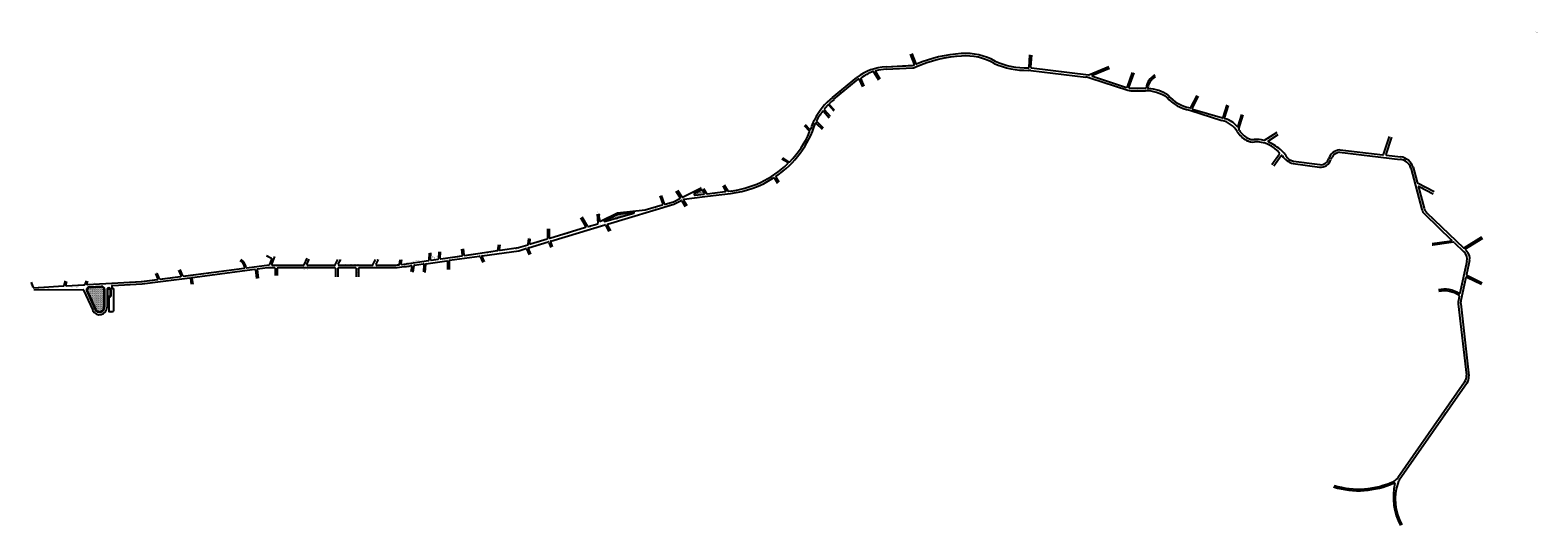
# Model space of a CAD drawing. Extents: x -17 to 7397, y -1167 to 1268.
import ezdxf

# ---------------------------------------------------------------- set-up
doc = ezdxf.new("R2010")
doc.units = 0
doc.header["$MEASUREMENT"] = 0
doc.layers.get('0').update_dxf_attribs({"linetype": 'CONTINUOUS'})
pattern_1 = [(0, (0.4, 0.2), (0, 10), [0, -10]), (0, (3.6, 0.4), (0, 10), [0, -10]), (0, (1.8, 2.6), (0, 10), [0, -10]), (0, (4, 4.2), (0, 10), [0, -10]), (0, (1.4, 4.8), (0, 10), [0, -10]), (0, (2.2, 7.2), (0, 10), [0, -10]), (0, (0.8, 9), (0, 10), [0, -10]), (0, (4, 8.8), (0, 10), [0, -10]), (0, (6.4, 9.2), (0, 10), [0, -10]), (0, (7.6, 6.8), (0, 10), [0, -10]), (0, (9.6, 6.6), (0, 10), [0, -10]), (0, (9.6, 3), (0, 10), [0, -10]), (0, (7.8, 1.8), (0, 10), [0, -10]), (0, (5, 2.4), (0, 10), [0, -10]), (0, (6.8, 4.2), (0, 10), [0, -10]), (0, (5, 6), (0, 10), [0, -10]), (0, (9.2, 0.4), (0, 10), [0, -10])]

msp = doc.modelspace()

# ---------------------------------------------------------------- hatches: boundary and pattern name
h = msp.add_hatch()
h.set_pattern_fill('STIPPLE', color=256, scale=10, style=0)
h.set_pattern_definition(pattern_1)
h.paths.add_polyline_path([(3297.9, 467.4), (3286.8, 485.6), (3250.2, 467.3, 0.840308), (3253, 457.8), (3295.6, 462.8, 0.546415)])
h = msp.add_hatch()
h.set_pattern_fill('STIPPLE', color=256, scale=10, style=0)
h.set_pattern_definition(pattern_1)
h.paths.add_polyline_path([(2951.4, 373.5), (2872.8, 364.2), (2806.5, 331.9, 0.922526), (2808, 328.1), (2952.2, 369.6, 0.922162)])
h = msp.add_hatch()
h.set_pattern_fill('STIPPLE', color=256, scale=10, style=0)
h.set_pattern_definition(pattern_1)
h.paths.add_polyline_path([(330.6, 7.3), (279.1, 4.3, 0.684831), (266.2, -16.8), (304.4, -101.8, 0.8085), (346.4, -92.8), (346.4, -7.7, 0.502967)])

# ---------------------------------------------------------------- linework, layer by layer
for p, q in [((4309.9, 1150.9), (4330, 1100.1)), ((4318.3, 1154.2), (4338.2, 1103.7)), ((4894.8, 1085.7), (4899.3, 1146.6)), ((4903.8, 1086.2), (4908.3, 1146)), ((4130.8, 1063.6), (4154, 1025.1)), ((4139.5, 1064.7), (4160.9, 1029.2)), ((4191.6, 1088.5), (4327.3, 1096)), ((4191.6, 1088.5), (4321.9, 1095.7)), ((4192.2, 1076.5), (4322.6, 1083.7)), ((4904.2, 1070.2), (5174.6, 1037.7)), ((4906.8, 1083), (5186.8, 1048.3)), ((5188.4, 1048.5), (5286.6, 1089.9)), ((5206.5, 1047.5), (5289.7, 1082.6)), ((5206.7, 1041.9), (5374.8, 987.6)), ((5378.6, 989.5), (5403.4, 1060.7)), ((5386.2, 986.8), (5411, 1058.1)), ((3928.1, 938), (4047.8, 1036.5)), ((3935.7, 928.7), (4055.4, 1027.2)), ((4060, 1026.1), (4075.2, 990.8)), ((4067.4, 1029.3), (4082.5, 994)), ((5193.3, 1033.6), (5380.2, 973.3)), ((5389, 982.8), (5467, 982.8)), ((5395.5, 970.8), (5467, 970.8)), ((3909.6, 900.2), (3934.3, 872.5)), ((3912.8, 904.1), (3937.1, 876.9)), ((5690.2, 888.1), (5720.7, 947.8)), ((5697.3, 884.4), (5727.8, 944.2)), ((5849.3, 838.9), (5869, 901.2)), ((5856, 836.8), (5875.7, 899.1)), ((3850.7, 820.1), (3882.5, 788)), ((3884.1, 870.1), (3912.3, 838.6)), ((3888.4, 877.3), (3916.8, 845.5)), ((5684.7, 874.7), (5842.2, 825.4)), ((5699.1, 880.2), (5845.6, 837)), ((5922.7, 796.7), (5941, 854.5)), ((5926.2, 784.5), (5947.6, 852.4)), ((3815.4, 771.8), (3790.7, 797.9)), ((3816.5, 780.8), (3795.8, 802.7)), ((3848.9, 810.5), (3876.8, 782.4)), ((6052.6, 727.3), (6114, 766.7)), ((6071.4, 725.1), (6120.5, 756.6)), ((6637.4, 658.1), (6667.6, 746)), ((6650, 657.9), (6678.9, 742.1)), ((6421, 669), (6720.3, 633.9)), ((6422.4, 680.9), (6634.2, 656.1)), ((3708, 617.6), (3679.7, 634.9)), ((3714.3, 621.9), (3683.4, 640.9)), ((6088.4, 609.3), (6125.9, 660.7)), ((6098, 602.3), (6134.5, 652.1)), ((6193.8, 613.2), (6322.6, 595.9)), ((6195.4, 625.1), (6324.2, 607.8)), ((6652.5, 654), (6721.7, 645.9)), ((6782.9, 595), (6802.9, 521)), ((3643.1, 541.3), (3657.8, 517.1)), ((3650.5, 546.5), (3664.8, 522.9)), ((6771.3, 591.8), (6826.6, 387.3)), ((6804.4, 519.1), (6887.4, 475.2)), ((3078.6, 454.2), (3093.4, 413.5)), ((3086.1, 456.9), (3101.3, 415.3)), ((3158.7, 478.2), (3178.7, 445.3)), ((3166.4, 482.9), (3187, 448.9)), ((3190.9, 447.8), (3282.1, 493.3)), ((3198.6, 438.2), (3250.3, 445.4)), ((3250.2, 467.3), (3286.8, 485.6)), ((3250.3, 445.4), (3300.3, 451.3)), ((3253, 457.8), (3295.6, 462.8)), ((3286.8, 485.6), (3297.9, 467.4)), ((3294.5, 490.2), (3309.1, 466.2)), ((3300.3, 451.3), (3313.2, 452.8)), ((3312, 464.8), (3400.9, 475.2)), ((3313.2, 452.8), (3426.8, 466.1)), ((3388.5, 503.8), (3403.1, 479.7)), ((3396.2, 508.5), (3414.4, 478.5)), ((6809.3, 497.2), (6837.3, 393.7)), ((6813.6, 500.6), (6881.8, 464.6)), ((2787.4, 330.3), (2870.9, 371.1)), ((2822.6, 315.6), (3148.5, 413.2)), ((2870.9, 371), (3007.1, 385.4)), ((2872.8, 364.2), (2951.4, 373.5)), ((3007.1, 385.4), (3091.4, 409.6)), ((3104.9, 413.5), (3145.8, 425.2)), ((3145.8, 425.2), (3177.5, 441)), ((3148.5, 413.2), (3184.2, 431)), ((3188.1, 429.8), (3204.6, 402.6)), ((3196.4, 433.4), (3212.3, 407.3)), ((3197.6, 437.7), (3198.6, 438.2)), ((2539, 247), (2714.3, 299.9)), ((2543.2, 232), (2808.9, 311.5)), ((2716, 304.3), (2691, 347)), ((2723.7, 305.1), (2697, 350.5)), ((2727.1, 303.8), (2773.8, 317.8)), ((2775.9, 320.9), (2772.7, 365)), ((2783.1, 332.8), (2780.7, 365.5)), ((2806.5, 331.9), (2872.8, 364.2)), ((2808, 328.1), (2952.2, 369.6)), ((2812.3, 310.1), (2829.4, 278.9)), ((2820.8, 311.3), (2836.4, 282.7)), ((6840.3, 364.2), (6972.8, 237.5)), ((6851, 370.6), (7030.7, 198.7)), ((2432.5, 216.8), (2434.9, 244.4)), ((2433.9, 199.2), (2529.8, 228)), ((2439.9, 221.4), (2441.9, 243.8)), ((2443.7, 218.3), (2525, 242.8)), ((2527, 292.4), (2527.2, 245.7)), ((2533.5, 226.1), (2542.8, 200.6)), ((2535, 292.5), (2535.2, 249.9)), ((2541.3, 228.1), (2550.3, 203.3)), ((6971.2, 232.3), (6876.7, 218.6)), ((6982.2, 226.9), (6877.7, 211.7)), ((6984.7, 226.1), (7033.4, 179.5)), ((7034.3, 198.4), (7121.7, 253.4)), ((7041.6, 193.5), (7125.9, 246.6)), ((1170, 147.1), (1145.6, 159.3)), ((1171.7, 117.8), (1185.8, 156)), ((1944.7, 139.2), (1947, 173.7)), ((1951.8, 141.5), (1953.9, 174.9)), ((1992.3, 146.1), (1994.5, 180.1)), ((1999.5, 148.4), (2001.5, 179.7)), ((2002.9, 145.2), (2106.8, 160.2)), ((2045.9, 138.2), (2192.4, 158.3)), ((2109.4, 163.6), (2105.4, 193.3)), ((2106.8, 160.2), (2106.8, 160.2)), ((2117.3, 164.8), (2113.3, 194.4)), ((2120.7, 162.2), (2280.7, 185.3)), ((2195.6, 156.5), (2208.5, 126.9)), ((2203.5, 155.9), (2214.9, 129.7)), ((2205.8, 160.1), (2385.4, 184.7)), ((2283.3, 187.9), (2287.1, 215.2)), ((2290.7, 190.7), (2294.1, 214.2)), ((2294.1, 187.3), (2383.9, 200.2)), ((2383.9, 200.2), (2430.3, 214.2)), ((2385.4, 184.7), (2420.4, 195.2)), ((2424, 193.5), (2436.4, 164.6)), ((2432, 195.2), (2443.7, 167.8)), ((7041.1, 188.7), (7046.6, 183.5)), ((619.6, 47.4), (607.6, 75.3)), ((726.5, 62.9), (714.8, 89.9)), ((734.4, 62.2), (721.3, 92.7)), ((737.5, 60.4), (1035.7, 99)), ((780.6, 53.9), (1087.7, 93.6)), ((1048.7, 100.7), (1159.3, 115)), ((1091.1, 91), (1096.8, 48.6)), ((1099, 92), (1104.8, 49.6)), ((1101.6, 95.4), (1151.1, 101.8)), ((1151.1, 101.8), (1184, 101.8)), ((1161.8, 116.9), (1171.5, 143.4)), ((1174.5, 113.8), (1184, 113.8)), ((1184, 113.8), (1202.4, 113.8)), ((1184, 101.8), (1185, 101.8)), ((1188, 98.8), (1188, 62.5)), ((1198.4, 98.8), (1198.4, 62.5)), ((1201.4, 101.8), (1202.4, 101.8)), ((1202.4, 113.8), (1327.8, 113.8)), ((1202.4, 101.8), (1481, 101.8)), ((1330.6, 115.6), (1344.7, 147.7)), ((1344.5, 118), (1355.5, 142.9)), ((1347.3, 113.8), (1481, 113.8)), ((1483.6, 115.4), (1496.7, 141.5)), ((1484, 98.8), (1484, 56.2)), ((1496.2, 98.8), (1496.2, 56.2)), ((1498.6, 118.1), (1510.4, 141.5)), ((1499.2, 101.8), (1583.2, 101.8)), ((1501.3, 113.8), (1666.2, 113.8)), ((1586.2, 98.8), (1586.2, 56.2)), ((1598.4, 98.8), (1598.4, 56.2)), ((1601.4, 101.8), (1766.6, 101.8)), ((1668.9, 115.4), (1682, 141.5)), ((1683.9, 118.1), (1695.6, 141.5)), ((1686.6, 113.8), (1766.6, 113.8)), ((1799.9, 118.9), (1802.9, 140.8)), ((1808.3, 121), (1810.8, 139.7)), ((1811.7, 117.6), (1942.2, 136.5)), ((1860.1, 108.1), (1855.3, 81.5)), ((1870.3, 111.8), (1864.5, 79.8)), ((1872.8, 114.2), (1915.9, 121)), ((1919.3, 117.9), (1917.4, 81)), ((1926.8, 117), (1924.7, 77.4)), ((1929.3, 119.8), (2031.3, 136)), ((1955.2, 138.3), (1989.8, 143.3)), ((2034.8, 133), (2034.8, 92.6)), ((2043.3, 135.2), (2043.3, 92.6)), ((7047.7, 132.7), (7013.7, -23.8)), ((7060.9, 136.7), (7045.9, 67.6)), ((-11.6, 29.6), (-1.5, 5)), ((1.4, 3.1), (147.2, 11.6)), ((149.8, 13.7), (157.2, 36.6)), ((158.1, 16.3), (163.9, 34.4)), ((161.1, 12.4), (251.1, 17.7)), ((253.7, 19.6), (260.3, 37.7)), ((262.2, 22.5), (266.9, 35.3)), ((265.2, 18.5), (533.9, 34.1)), ((274.5, 7), (333.6, 10.4)), ((279.1, 4.3), (330.6, 7.3)), ((384.7, 10.6), (384.7, 2.5)), ((387.5, 13.5), (534.7, 22.1)), ((534.1, 34.1), (609.3, 43.9)), ((534.7, 22.1), (624.3, 33.7)), ((611.7, 48), (601.2, 72.5)), ((622.7, 45.6), (724.1, 58.7)), ((624.3, 33.7), (767.7, 52.2)), ((771.1, 49.7), (775.5, 20)), ((778.1, 50.5), (782.4, 21.1)), ((7042.8, 53.6), (7018.1, -60.2)), ((7047.1, 55.6), (7119.4, 20.2)), ((7047.5, 64.3), (7122.9, 27.4)), ((2.1, -5.8), (243.6, -7.2)), ((246.3, -9), (290.7, -107.9)), ((261.7, -14.1), (301.6, -103)), ((266.2, -16.8), (304.4, -101.8)), ((346.4, -7.7), (346.4, -92.8)), ((349.4, -4.5), (349.4, -92.8)), ((361.4, -8), (361.4, -92.8)), ((361.4, -40.9), (361.4, -40.9)), ((364.4, -7.9), (364.4, -37.9)), ((364.4, -37.9), (377.4, -38)), ((369.4, -44), (369.4, -111.5)), ((372.5, -41), (377.4, -41)), ((377.4, -7.9), (377.4, -38)), ((380.4, -8), (380.4, -38)), ((387.8, -0.5), (390.5, -0.3)), ((392.7, -2.3), (392.7, -111.5)), ((7010.5, -38.6), (7005.9, -59.6)), ((372.4, -114.5), (389.7, -114.5)), ((7005.1, -75.8), (7045.1, -426.8)), ((7017.3, -76.4), (7057.5, -429.9)), ((7036.4, -461.1), (6708.9, -930.4)), ((7048.9, -464.2), (6715.4, -942.1))]:
    msp.add_line(p, q)
at = {"const_width": 0.4}
for points in [[(4307.1, 1149.8), (4327.2, 1099), (4191.4, 1091.5, 0.153329), (4045.8, 1038.8), (3926.2, 940.3, 0.100453), (3836.5, 829.8, 0.042033), (3830, 814.3, -0.017038), (3818.6, 782.9), (3797.9, 804.8)], [(6085.9, 611.1), (6123.5, 662.5, 0.247264), (6003.2, 716.4, -0.157822), (5963.2, 724, -0.137429), (5916, 769.5, 0.187282), (5841.4, 822.6), (5684.1, 871.7, -0.167282), (5570.3, 936.4, 0.149484), (5467, 967.8), (5395.1, 967.8, -0.078217), (5379.7, 970.3), (5192.7, 1030.6, 0.048158), (5173.9, 1034.7), (4911.2, 1066.4, 0.03411), (4897.6, 1067.1, -0.107943), (4722.1, 1102.3, 0.148547), (4562.1, 1138.5, 0.086302), (4339.9, 1084.8, -0.088806), (4322.8, 1080.7), (4192.4, 1073.5, 0.061773), (4142, 1066.3), (4163.4, 1030.8)], [(4321, 1155.3), (4341, 1104.8, -0.083004), (4560.8, 1156.5, -0.148547), (4729.5, 1118.8, 0.110402), (4891.8, 1086), (4896.3, 1146.9)], [(4151.4, 1023.5), (4128.3, 1062, 0.08075), (4070.2, 1030.4), (4085.3, 995.2)], [(5511.7, 1049.7, 0.233463), (5467, 985.8), (5389, 985.8), (5413.8, 1057.1)], [(4072.4, 989.7), (4057.3, 1024.9), (3937.6, 926.4, 0.023115), (3914.3, 905.4), (3938.2, 878.6)], [(5518.5, 1037.4, 0.233463), (5480.8, 983.7, -0.148163), (5580.7, 951.1, 0.168823), (5687.5, 889.4), (5718, 949.2)], [(3933.1, 870.8), (3908, 898.9, 0.01927), (3890.7, 879.3), (3918.5, 848.2)], [(5938.1, 855.4), (5919.8, 797.6, 0.175626), (5858.8, 835.9), (5878.6, 898.2)], [(3910.6, 836), (3881.9, 868.1, 0.040052), (3852.8, 822.2), (3884.6, 790.2)], [(6112.4, 769.2), (6051, 729.9, -0.006249), (6002.1, 734.3, -0.157822), (5971.8, 739.9, -0.131878), (5932.3, 777.1, 0.017343), (5929, 783.6), (5950.5, 851.5)], [(3874.7, 780.3), (3847.6, 807.6, -0.165777), (3653.5, 547.2), (3667.3, 524.5)], [(3788.5, 795.8), (3813.1, 769.8, -0.089826), (3715.9, 624.5), (3685, 643.5)], [(6664.7, 747), (6634.6, 659.1), (6422.8, 683.9, 0.276406), (6365.4, 639.1, -0.381668), (6324.4, 610.8), (6195.8, 628, -0.219612), (6160.8, 652.6, -0.001327), (6141.8, 676.1, 0.070285), (6073, 722.6), (6122.1, 754)], [(6888.8, 477.9), (6805.8, 521.7), (6785.8, 595.8, 0.29421), (6722.1, 648.8), (6652.9, 656.9), (6681.8, 741.2)], [(3398.8, 510), (3418.2, 480.2, 0.169105), (3706.4, 615), (3678.2, 632.4)], [(6100.5, 600.5), (6137.6, 651.4, 0.207812), (6193.4, 610.2), (6322.2, 592.9, 0.372656), (6382.3, 633, -0.276406), (6420.7, 666), (6719.9, 631, -0.29421), (6768.4, 591.1), (6823.9, 385.7, 0.136807), (6837.6, 362.6), (6970.7, 235.3), (6876.3, 221.6)], [(3654.5, 516.7), (3641, 538.9, -0.113379), (3429.1, 462.4), (3313.7, 448.8), (3300.7, 447.3), (3250.8, 441.5), (3200.2, 435.5), (3216, 409.5)], [(7120.1, 255.9), (7032.7, 200.9), (6853.7, 372.2, -0.136807), (6840, 395.3), (6812.2, 498), (6880.4, 462)], [(6907.2, -4.5, -0.199753), (7010.8, -23.2), (7044.5, 131.7, 0.261133), (7030.2, 178.5), (6982.7, 223.9), (6878.1, 208.7)], [(7124.2, 30.1), (7048.8, 67), (7064.2, 137.7, 0.261133), (7049.9, 184.5), (7043.2, 190.9), (7127.5, 244.1)], [(1143.9, 155.8), (1167.4, 144), (1157.8, 117.8), (1048.3, 103.6, 0.171854), (1022, 144.6, 5.818903)], [(1014.1, 134.4, -0.166177), (1035.3, 102), (737.1, 63.4), (724, 93.9)], [(1852.3, 82), (1857.3, 109.3, -0.037082), (1765.4, 98.8), (1601.4, 98.8), (1601.4, 56.2)], [(1799.9, 141.2), (1796.9, 119.4, -0.055888), (1766.6, 116.8), (1686.6, 116.8), (1699, 141.5)], [(6730.9, -1159.6, -0.216678), (6711.8, -955.8, -0.069093), (6718.1, -943.5), (7052, -465, 0.182656), (7060.6, -430.7), (7020.3, -76.6, -0.082062), (7021.1, -60.3), (7045.7, 52.9), (7118.1, 17.5)], [(6395.7, -965.2, 0.187395), (6687.2, -944.7, 0.130908), (6706.9, -928), (7033.3, -460.3, 0.182656), (7042, -426), (7002.1, -75.7, -0.082062), (7002.9, -59.4), (7007.6, -37.9, 0.210981), (6910.2, -18.1, 4.739754)], [(6391.6, -978.6, 0.185226), (6690, -958.8, 0.17872), (6718.8, -1166.5)]]:
    msp.add_lwpolyline(points, format="xyb", dxfattribs=at)
for points in [[(5285.4, 1092.7), (5187.2, 1051.3), (4906.8, 1086), (4911.3, 1145.7)], [(5400.6, 1061.7), (5375.8, 990.4), (5207.7, 1044.7), (5290.8, 1079.8)], [(5866.2, 902.1), (5846.4, 839.8), (5699.9, 883.1), (5730.5, 942.8)], [(3075.8, 453.1), (3090.6, 412.5), (3003.8, 387.5), (2870.1, 373.5), (2788.1, 333.4), (2785.7, 365.9)], [(3088.9, 457.9), (3104.1, 416.4), (3144.7, 428), (3176.1, 443.7), (3156.1, 476.6)], [(3170, 485.1), (3190.8, 451), (3280.5, 495.8)], [(3297.1, 491.8), (3311.7, 467.7), (3400.6, 478.2), (3386, 502.2)], [(3202.1, 401.1), (3185.5, 428.3), (3149.7, 410.4), (2823.3, 312.9), (2839.1, 284.2)], [(2538, 292.5), (2538.2, 249.9), (2713.5, 302.8), (2688.4, 345.5)], [(2826.8, 277.5), (2809.6, 308.8), (2544, 229.4), (2553.1, 204.3)], [(2767.7, 364.6), (2771, 320.1), (2726.3, 306.6), (2699.6, 352)], [(2431.9, 244.7), (2429.5, 217.1), (2383.3, 203.2), (2293.7, 190.2), (2297, 213.8)], [(2540, 199.5), (2530.6, 225.3), (2434.7, 196.4), (2446.5, 169)], [(2524, 292.4), (2524.2, 245.7), (2442.9, 221.1), (2444.8, 243.5)], [(1341.9, 148.9), (1328.2, 117.8), (1202.4, 117.8), (1184, 117.8), (1176, 117.8), (1189.6, 154.6)], [(1944, 173.9), (1941.7, 139.4), (1811.2, 120.6), (1813.8, 139.3)], [(1991.3, 176.6), (1990.3, 158.9), (1978.3, 157.5), (1978.3, 144.5), (1970, 143.5), (1970, 154.5), (1956, 155.2), (1956.9, 172.6)], [(2102.4, 192.9), (2106.4, 163.2), (2002.5, 148.2), (2004.5, 179.5)], [(2205.7, 125.7), (2192.9, 155.2), (2046.3, 135.2), (2046.3, 92.6)], [(2284.1, 215.6), (2280.3, 188.3), (2120.2, 165.2), (2116.3, 194.8)], [(2433.6, 163.4), (2421.2, 192.3), (2385.6, 181.5), (2206.3, 157), (2217.6, 130.9)], [(712.1, 88.7), (723.7, 61.7), (622.4, 48.6), (610.4, 76.4)], [(1093.9, 48.2), (1088.1, 90.6), (781, 50.9), (785.4, 21.5)], [(1184, 62.5), (1184, 98.8), (1151.3, 98.8), (1102, 92.4), (1107.7, 50)], [(1481, 56.2), (1481, 98.8), (1202.4, 98.8), (1202.4, 62.5)], [(1493.4, 141.5), (1481, 116.8), (1347.3, 116.8), (1358.2, 141.7)], [(1583.2, 56.2), (1583.2, 98.8), (1499.2, 98.8), (1499.2, 56.2)], [(1678.6, 141.5), (1666.2, 116.8), (1501.3, 116.8), (1513.8, 141.5)], [(1914.4, 81.2), (1916.3, 118), (1873.3, 111.2), (1867.5, 79.2)], [(2031.8, 92.6), (2031.8, 133), (1929.8, 116.9), (1927.7, 77.3)], [(-8.8, 30.7), (1.2, 6.1), (147, 14.6), (154.4, 37.5)], [(257.5, 38.7), (250.9, 20.7), (160.9, 15.4), (166.7, 33.5)], [(598.4, 71.3), (609, 46.8), (533.8, 37.1), (265.1, 21.5), (269.7, 34.2)], [(366.4, -38), (366.4, -117.5), (395.7, -117.5), (395.7, 3), (387.7, 2.5), (387.7, 10.6), (535, 19.1), (624.7, 30.7), (768.1, 49.3), (772.5, 19.6)], [(2.1, -8.8), (243.5, -10.2), (274.9, -80)]]:
    msp.add_lwpolyline(points, dxfattribs=at)
for centre, radius, start, end in [((4605.5, 472.8), 670.1, 93.72696, 113.45713), ((4605.5, 472.8), 682.1, 93.72696, 112.70652), ((4582.6, 857), 297.2, 60.36706, 94.16436), ((4582.6, 857), 285.2, 60.36706, 94.16436), ((4884, 1465.4), 382.5, 245.97274, 271.17306), ((4202.6, 833.2), 255.5, 92.47, 127.29745), ((4196.3, 867.5), 209.1, 109.28024, 127.74673), ((4128.3, 1062), 3, 31.06483, 109.28024), ((4142, 1066.3), 3, 105.27182, 211.06483), ((4200.5, 838.6), 238.1, 91.99414, 104.41513), ((4320, 1130.7), 47, 273.15748, 293.45713), ((4327.2, 1099), 3, 273.15748, 21.56201), ((4341, 1104.8), 3, 201.56201, 292.70652), ((4884, 1465.4), 394.5, 245.97274, 270.95781), ((4892.3, 971), 100, 83.13416, 90.95781), ((4891.8, 1086), 3, 271.17306, 355.71875), ((4906.8, 1086), 3, 175.71875, 270.07577), ((5187.2, 1051.3), 3, 262.93752, 292.86637), ((5207.7, 1044.7), 3, 112.86637, 252.11038), ((5554, 972.4), 85, 118.67513, 171.23932), ((5554, 972.4), 77, 118.67513, 171.23932), ((4057.3, 1024.9), 3, 23.19721, 129.46236), ((4070.2, 1030.4), 3, 127.74673, 203.19721), ((5162.6, 938.4), 100, 72.11038, 83.13416), ((5375.8, 990.4), 3, 252.11038, 340.7979), ((5395.5, 1020.8), 50, 252.11038, 270), ((5389, 985.8), 3, 160.7979, 270), ((5467, 985.8), 3, 270, 351.23932), ((5467.2, 783.1), 187.7, 56.03533, 90.05681), ((5480.8, 983.7), 3, 171.23932, 268.76873), ((5476.9, 802.7), 178.1, 55.05749, 88.76873), ((4153.6, 664.1), 354.7, 129.46236, 152.37244), ((4153.6, 664.1), 342.7, 136.44909, 140.6958), ((3907.3, 898.2), 3, 41.79223, 136.44909), ((3915, 906.1), 3, 134.59002, 221.79223), ((4153.6, 664.1), 342.7, 129.46236, 134.59002), ((5721.4, 1070.1), 198.8, 221.32039, 259.3629), ((5722.8, 1074), 190.9, 220.83372, 259.16365), ((3927.9, 782.2), 100, 152.37244, 162.13012), ((3852.8, 822.2), 3, 152.26847, 224.75682), ((4153.6, 664.1), 342.7, 143.09414, 152.26847), ((3881.9, 868.1), 3, 41.79223, 143.09414), ((3890.7, 879.3), 3, 140.6958, 221.79223), ((5687.5, 889.4), 3, 259.16365, 332.9494), ((5699.9, 883.1), 3, 152.9494, 253.55899), ((5814.3, 705.4), 123.2, 32.03398, 76.90543), ((5846.4, 839.8), 3, 253.55899, 342.44646), ((5858.8, 835.9), 3, 162.44646, 257.79026), ((5836.5, 732.6), 102.6, 37.94607, 77.79026), ((3368.6, 962), 499.2, 304.49038, 342.19647), ((3368.1, 962.7), 488.1, 315.79685, 336.55923), ((3813.2, 769.7), 3, 336.55923, 43.43545), ((3818.7, 782.9), 3, 223.43545, 338.23955), ((3368.1, 962.7), 488.1, 338.23955, 342.13012), ((3846.8, 808.4), 3, 44.75682, 162.19647), ((5919.8, 797.6), 3, 217.94607, 342.44646), ((6020.9, 831.2), 118.7, 210.59116, 241.71686), ((5929, 783.6), 3, 162.44646, 208.85902), ((5836.5, 732.6), 102.6, 24.88473, 28.85902), ((6021.4, 831.9), 107.6, 211.62992, 241.68061), ((5995.5, 783.9), 65, 241.68061, 277.55487), ((5995.5, 783.9), 53, 241.68061, 277.55487), ((6012.2, 575.3), 156.4, 75.91164, 93.65096), ((6012.2, 575.3), 144.4, 38.09647, 93.65096), ((6051, 729.9), 3, 255.91164, 302.64709), ((6073, 722.6), 3, 122.64709, 247.56639), ((5939.3, 450.1), 300.5, 48.53064, 63.81943), ((5948.6, 498.5), 259.3, 36.04038, 42.9747), ((6429.8, 615.8), 65.5, 96.46993, 160.15874), ((6431, 614.9), 55, 100.48684, 159.73534), ((3368.1, 962.7), 488.1, 275.78135, 314.21811), ((3706.4, 615), 3, 314.21811, 58.45354), ((3715.9, 624.5), 3, 238.45354, 315.79685), ((6012.2, 575.3), 141.4, 36.79525, 36.82895), ((6123.5, 662.5), 3, 323.86909, 38.09647), ((6136.9, 650.4), 3, 33.10638, 143.86909), ((6216.2, 702.1), 91.7, 213.10638, 255.90662), ((6205.4, 678.9), 54.8, 210.48445, 260.02609), ((6329.1, 647.6), 52.2, 262.81362, 344.56651), ((6329.1, 647.8), 40.3, 262.87552, 346.03818), ((6634.6, 659.1), 3, 263.31916, 341.07166), ((6652.9, 656.9), 3, 161.07166, 263.31916), ((6712.8, 572.8), 61.6, 17.41807, 82.99573), ((6712.8, 572.8), 73.6, 17.41807, 82.99573), ((3368.6, 962), 499.2, 276.69035, 302.77759), ((3640.5, 539.7), 3, 31.30486, 122.77759), ((3653, 548), 3, 124.49038, 211.30486), ((6805.8, 521.7), 3, 195.11331, 242.133), ((3176.1, 443.7), 3, 296.53105, 31.30486), ((3189.6, 450.4), 3, 211.30486, 296.53105), ((3252.4, 462.8), 5, 116.53105, 276.69347), ((3295.3, 465.8), 3, 276.69347, 31.30486), ((3311.7, 467.7), 3, 211.30486, 276.69347), ((3400.6, 478.2), 3, 276.69347, 31.30486), ((3417, 480.1), 3, 211.30486, 275.78135), ((6812.2, 498), 3, 62.133, 195.11331), ((2951.7, 371.5), 2, 286.03203, 96.75635), ((3090.6, 412.5), 3, 286.03203, 20.03693), ((3104.1, 416.4), 3, 200.03693, 286.03203), ((3185.5, 428.3), 3, 31.30486, 116.53105), ((3199, 435), 3, 116.53105, 211.30486), ((6869.4, 397.1), 43.9, 192.88439, 228.50273), ((6906.1, 418.9), 73.3, 200.13531, 221.25181), ((2713.5, 302.8), 3, 286.78613, 30.41766), ((2726.3, 306.6), 3, 210.41766, 286.78613), ((2772.9, 320.7), 3, 286.78613, 4.20005), ((2786.1, 333), 3, 184.20005, 296.01678), ((2807.4, 330.1), 2, 116.01678, 286.78613), ((2809.7, 308.6), 3, 28.72764, 106.66431), ((2823.4, 312.7), 3, 106.66431, 208.72764), ((2524.2, 245.7), 3, 286.78613, 0.23991), ((2530.7, 225.1), 3, 20.03693, 106.66431), ((2538.2, 249.9), 3, 180.23991, 286.78613), ((2544.1, 229.1), 3, 106.66431, 200.03693), ((6970.7, 235.3), 3, 278.26555, 46.27381), ((6982.7, 223.9), 3, 46.27381, 98.26555), ((2002.5, 148.2), 3, 176.27644, 278.21303), ((2106.4, 163.2), 3, 278.21303, 7.55579), ((2120.2, 165.2), 3, 187.55579, 278.21303), ((2192.8, 155.3), 3, 23.54768, 97.81008), ((2206.2, 157.1), 3, 97.81008, 203.54768), ((2280.3, 188.3), 3, 278.21303, 351.98004), ((2293.7, 190.2), 3, 171.98004, 278.21303), ((2421.2, 192.3), 3, 23.20289, 106.66431), ((2429.5, 217.1), 3, 286.78613, 354.99928), ((2434.7, 196.4), 3, 106.66431, 203.20289), ((2442.9, 221.1), 3, 174.99928, 286.78613), ((7032.7, 200.9), 3, 226.27381, 302.22338), ((6998.9, 143.3), 50, 347.73369, 46.27381), ((7043.2, 190.9), 3, 122.22338, 226.27381), ((7012, 147.4), 50, 347.73369, 46.27381), ((977.3, 87), 62.9, 14.43478, 52.1749), ((977.3, 87), 69.9, 13.16995, 52.1749), ((1035.3, 102), 3, 277.36492, 14.43478), ((1048.3, 103.6), 3, 193.16995, 277.36492), ((1088.1, 90.6), 3, 7.67584, 97.36492), ((1102, 92.4), 3, 97.36492, 187.67584), ((1159, 117.9), 3, 277.36492, 339.83455), ((1168.7, 144.5), 3, 339.83455, 63.43495), ((1174.5, 116.8), 3, 159.71783, 270), ((1185, 98.8), 3, 0, 90), ((1201.4, 98.8), 3, 90, 180), ((1327.8, 116.8), 3, 270, 336.26035), ((1347.3, 116.8), 3, 156.26035, 270), ((1481, 116.8), 3, 270, 333.29638), ((1481, 98.8), 3, 0, 90), ((1499.2, 98.8), 3, 90, 180), ((1501.3, 116.8), 3, 153.29638, 270), ((1583.2, 98.8), 3, 0, 90), ((1601.4, 98.8), 3, 90, 180), ((1666.2, 116.8), 3, 270, 333.29638), ((1686.6, 116.8), 3, 153.29638, 270), ((1736.8, 796.9), 695.6, 272.36785, 279.92343), ((1770.3, 254.5), 140.8, 268.40659, 281.1652), ((1796.9, 119.3), 3, 281.1652, 352.19981), ((1811.2, 120.6), 3, 172.19981, 281.01952), ((1857.2, 108.7), 3, 349.71465, 99.92343), ((1858.3, 108.9), 3, 98.97263, 100.01623), ((1873.3, 111.2), 3, 98.97263, 169.71465), ((1916.3, 118), 3, 356.98674, 98.97263), ((1929.8, 116.9), 3, 98.97263, 176.98674), ((1941.7, 139.4), 3, 278.21303, 356.27644), ((1954.8, 141.3), 3, 176.27644, 278.21303), ((1989.3, 146.3), 3, 278.21303, 356.27644), ((2031.8, 133), 3, 0, 98.97263), ((2046.3, 135.2), 3, 97.81008, 180), ((1.2, 6.1), 3, 202.26066, 273.33145), ((147, 14.6), 3, 273.33145, 342.15553), ((160.9, 15.4), 3, 162.15553, 273.33145), ((250.9, 20.7), 3, 273.33145, 339.94002), ((275.4, -8), 15, 93.33145, 204.17779), ((265.1, 21.5), 3, 159.94002, 273.33145), ((276.7, -8.8), 13.2, 79.94554, 217.56369), ((332.9, -6.1), 13.6, 353.26399, 100.06746), ((334.4, -4.5), 15, 0, 93.33145), ((370.9, -7.7), 9.51, 357.93217, 182.06783), ((387.7, 10.6), 3, 93.33145, 180), ((387.7, 2.5), 3, 180, 273.33145), ((609, 46.8), 3, 277.36492, 23.28806), ((622.4, 48.6), 3, 203.28806, 277.36492), ((723.7, 61.7), 3, 277.36492, 23.28806), ((737.1, 63.4), 3, 203.28806, 277.36492), ((768.1, 49.3), 3, 8.3933, 97.36492), ((781, 50.9), 3, 97.36492, 188.3933), ((7045.7, 52.9), 3, 63.92251, 167.73369), ((7048.8, 67), 3, 167.73369, 243.92251), ((243.5, -10.2), 3, 24.17779, 89.66894), ((370.9, -10.7), 7.05, 22.74233, 157.25767), ((372.4, -44), 3, 89.66894, 180), ((377.4, -38), 3, 269.66894, 360), ((390.7, -2.3), 2, 0, 93.33145), ((6936.4, -138.3), 134, 57.15058, 102.33595), ((6936.4, -138.3), 126, 54.68145, 102.33595), ((7054.8, -70.2), 50, 167.73369, 186.49875), ((7010.8, -23.2), 3, 237.15058, 347.73369), ((7007.6, -37.9), 3, 347.73369, 54.68145), ((7066.9, -70.8), 50, 167.73369, 186.49875), ((324.4, -92.8), 37, 204.17779, 360), ((324.4, -92.8), 25, 204.17779, 360), ((324.4, -92.8), 22, 204.17779, 360), ((372.4, -111.5), 3, 180, 270), ((389.7, -111.5), 3, 270, 0), ((6995.4, -432.4), 50, 325.0935, 6.49875), ((7007.9, -435.6), 50, 325.0935, 6.49875), ((6515, -579.7), 414.5, 252.806, 294.8665), ((6515, -579.7), 406.5, 252.806, 295.39002), ((6982.7, -1024.9), 296.5, 167.20103, 208.20426), ((6656.9, -888.8), 66.6, 299.14962, 321.3339), ((6690.6, -958.5), 3, 347.20103, 114.8665), ((6945.5, -1036.7), 250.2, 160.78365, 209.80615), ((6756.4, -970.8), 50, 145.0935, 160.78365)]:
    msp.add_arc(centre, radius, start, end)

# ---------------------------------------------------------------- texts
at = {"width": 137.356, "attachment_point": 1}
for s, insert, char_height, rotation in [('R. SANTIAGO DANTAS', (7375.6, 1268.6), 1.8, 329.30165), ('RUA DA GRUTA', (4321.1, 1137.2), 1.8, 292.31862), ('AV. PROF. OSCAR PEREIRA', (4597.9, 1150.7), 1.8, 355.4355), ('538.00', (4613.5, 1143.6), 1.2, 359.49508), ('RUA DAS ENFERMEIRAS', (4899.6, 1093.7), 1.8, 84.90005), ('72.00', (4086.1, 1050.9), 1.2, 28.83655), ('R.A- N. SRA. LOURDES', (4138.3, 1061.2), 1.8, 300.01467), ('AV. PROF. OSCAR PEREIRA', (4197, 1086.2), 1.8, 3.59888), ('187.00', (4213.2, 1082.5), 1.2, 4.9203), ('AV. PROF. OSCAR PEREIRA', (5027.6, 1064.8), 1.8, 352.27143), ('538.00', (5043.2, 1058.2), 1.2, 350.4048), ('RUA FRANCISCO MARTINS', (5204.6, 1052.7), 1.8, 22.97253), ('AV. PROF. OSCAR PEREIRA', (3963.6, 961.9), 1.8, 42.25869), ('155.00', (3978.6, 969.1), 1.2, 43.58011), ('R. A- VL. GRACILIANO', (4066, 1025.5), 1.8, 293.0134), ('AV. PROF. OSCAR PEREIRA', (5264.2, 1020.6), 1.8, 341.81152), ('182.00', (5278.3, 1011.3), 1.2, 339.94489), ('RUA B- 19 DE MAIO', (5384.4, 995.8), 1.8, 70.65419), ('AV. PROF. OSCAR PEREIRA', (5411.4, 980.5), 1.8, 359.22949), ('78.00', (5427.6, 975.9), 1.2, 357.36286), ('DEUS', (5479.1, 1005.1), 1.8, 65.44466), ('26.00', (3890.9, 892.1), 1.2, 42.30154), ('BC3- OSCAR PEREIRA', (3913.4, 901.1), 1.8, 313.14971), ('AV. PROF. OSCAR PEREIRA', (5576.8, 941.7), 1.8, 321.54041), ('228.00', (5586.7, 927.9), 1.2, 318.7644), ('AV. PROF. OSCAR PEREIRA', (3847.7, 838.2), 1.8, 57.24032), ('50.00', (3860.4, 849), 1.2, 58.56174), ('BC2-OSCAR PEREIRA', (3890.8, 869.5), 1.8, 313.14971), ('AV. PROF. OSCAR PEREIRA', (5755.1, 861.5), 1.8, 342.66531), ('127.00', (5769.3, 852.2), 1.2, 339.8893), ('RUA DA IGREJA', (5853.6, 843.9), 1.8, 71.82278), ('79.00', (5882.6, 816), 1.2, 330.0737), ('RUA CAP. PADILHA', (3793.9, 800.9), 1.8, 313.14971), ('RUA CASCA ALPINA ', (3855, 811.5), 1.8, 313.14971), ('AV. HERVAL', (5925.8, 799.8), 1.8, 71.82278), ('RUA LOMAS VALENTINAS', (6068.6, 732.1), 1.8, 35.86227), ('AV. PROF. OSCAR PEREIRA', (3769.5, 678.6), 1.8, 57.24032), ('189.00', (3782.1, 689.4), 1.2, 58.56174), ('AV. PROF. OSCAR PEREIRA', (5957.6, 741.5), 1.8, 334.44249), ('161.00', (5970.4, 729.9), 1.2, 339.8893), ('81.00', (6098.4, 698.9), 1.2, 318.48452), ('AV. PROF. OSCAR PEREIRA', (6377.4, 650.5), 1.8, 40.31409), ('RUA RIO DOS SINOS', (6646.7, 665.3), 1.8, 70.1113), ('R. SANTIAGO DANTAS', (3683, 637.6), 1.8, 329.30165), ('3.30', (3701.3, 621.1), 1.2, 326.11361), ('2.75', (3703, 610.5), 1.2, 43.02855), ('2.95', (3707.9, 628.5), 1.2, 326.11361), ('7.00', (3708.9, 619), 1.2, 55.55736), ('RUA SANTUARIO', (6101.3, 621.8), 1.8, 50.88828), ('494.00', (6393.3, 657.4), 1.2, 45.76089), ('AV. PROF. OSCAR PEREIRA', (6760, 627.4), 1.8, 304.71475), ('159.00', (6765.4, 610.9), 1.2, 310.16155), ('12.10', (3633.4, 548.8), 1.2, 301.77252), ('5.50', (3633.6, 537.3), 1.2, 30.59594), ('4.25', (3644.9, 536.8), 1.2, 301.77252), ('9.00', (3644.7, 545), 1.2, 23.00129), ('3.40', (3646.5, 564.4), 1.2, 30.59594), ('AV. ENG. LUDOLFO BOEHL', (3648.4, 542.8), 1.8, 302.67229), ('12.20', (3648.6, 558.2), 1.2, 301.77252), ('3.85', (3655, 542.8), 1.2, 301.77252), ('9.00', (3654.6, 551.2), 1.2, 30.59594), ('AV. PROF. OSCAR PEREIRA', (3669.9, 573.5), 1.8, 40.85078), ('105.60', (3685, 580.3), 1.2, 42.1722), ('RUA CEL. LEON. RIBEIRO', (3085.2, 452.2), 1.8, 289.52134), ('RUA MADRE', (3171.6, 467.3), 1.8, 302.67229), ('2.85', (3173.4, 452.3), 1.2, 301.77252), ('9.00', (3180.5, 447.1), 1.2, 32.06875), ('2.85', (3185.1, 457.8), 1.2, 301.77252), ('4.40', (3192.9, 450.9), 1.2, 32.06875), ('15.85', (3195.3, 445.7), 1.2, 301.77252), ('51.15', (3219.1, 447.8), 1.2, 9.98157), ('RUA PE. TESCHAVER', (3248.7, 471.9), 1.8, 27.77064), ('11.85', (3252.7, 450.2), 1.2, 93.87135), ('PRAÇA CRUZ VERMELHA', (3254.7, 462.3), 1.8, 25.3166), ('LEI Nº 3936/74', (3267.8, 463.6), 1.2, 25.3166), ('50.30', (3273.6, 455.6), 1.2, 9.98157), ('3.40', (3275.8, 446.7), 1.2, 9.98157), ('R. COMENDADOR A. FONTOURA', (3279.6, 507), 1.8, 302.67229), ('11.85', (3295.9, 454.9), 1.2, 93.87135), ('9.00', (3301.4, 467.2), 1.2, 32.06875), ('2.90', (3307.4, 472.8), 1.2, 301.77252), ('12.10', (3311.9, 456.4), 1.2, 93.87135), ('7.85', (3315.9, 467.1), 1.2, 9.98157), ('3.20', (3318.8, 452), 1.2, 9.98157), ('AV. PROF. OSCAR PEREIRA', (3335.8, 464.1), 1.8, 6.62564), ('89.75', (3352.2, 461.2), 1.2, 7.94707), ('RUA PEDRO MOACIR', (3393.2, 506.5), 1.8, 302.67229), ('8.10', (3393.5, 476.1), 1.2, 9.98157), ('6.20', (3396.5, 461.1), 1.2, 9.98157), ('2.90', (3399.7, 484.2), 1.2, 301.77252), ('12.10', (3400.8, 467.5), 1.2, 93.87135), ('3.00', (3411.2, 489.1), 1.2, 301.77252), ('12.00', (3423, 470), 1.2, 93.87135), ('7.85', (3430.2, 480.7), 1.2, 9.98157), ('6.20', (3434.9, 465.1), 1.2, 9.98157), ('AV. PROF. OSCAR PEREIRA', (3508.8, 492.3), 1.8, 17.79948), ('208.00', (3525.4, 492.7), 1.2, 19.1209), ('ESTR. ANTONIO BORGES', (6820.9, 504), 1.8, 331.15969), ('R. INTENDENTE ALFREDO AZEVEDO', (2775.1, 379.3), 1.8, 275.71479), ('AV. PROF. OSCAR PEREIRA', (3039.1, 390.1), 1.8, 16.70624), ('89.00', (3055.7, 390.1), 1.2, 18.02766), ('3.00', (3089.7, 421.4), 1.2, 289.52134), ('9.00', (3094.8, 415), 1.2, 18.49831), ('3.00', (3100.3, 424.5), 1.2, 289.52134), ('14.90', (3106.1, 409.2), 1.2, 289.52134), ('7.60', (3107.3, 416.1), 1.2, 18.49831), ('2.80', (3107.5, 400.3), 1.2, 18.49831), ('39.50', (3123.8, 412.1), 1.2, 18.49831), ('36.00', (3162.3, 427.7), 1.2, 32.06875), ('4.45', (3172, 440.8), 1.2, 32.06875), ('14.75', (3178.3, 437.8), 1.2, 301.77252), ('2.40', (3179.7, 427.8), 1.2, 32.06875), ('3.85', (3189.8, 425.3), 1.2, 301.77252), ('9.00', (3191.5, 430.4), 1.2, 32.06875), ('ANA', (3196.1, 427.5), 1.8, 302.67229), ('4.30', (3200.8, 431), 1.2, 301.77252), ('8.80', (3202.3, 437.8), 1.2, 9.98157), ('R. NOSSA S. DA GLÓRIA', (2699.3, 341.2), 1.8, 302.00958), ('AV. PROF. OSCAR PEREIRA', (2733.8, 300.6), 1.8, 16.70624), ('46.60', (2750.4, 300.6), 1.2, 18.02766), ('32.30', (2787.9, 312.6), 1.2, 18.02766), ('R. BIBIANO DE ALMEIDA', (2819.8, 308.7), 1.8, 297.774), ('PRAÇA ZEFERINO BRASIL ', (2858.1, 353), 1.8, 17.02473), ('AV. PROF. OSCAR PEREIRA', (2863.7, 338.8), 1.8, 16.70624), ('LEI Nº 70.48', (2868.7, 351.7), 1.2, 17.02473), ('149.00', (2880.3, 338.8), 1.2, 18.02766), ('AV. PROF. OSCAR PEREIRA', (6858, 361.6), 1.8, 313.55134), ('333.00', (6865.5, 346.5), 1.2, 310.16155), ('R. WALDEMAR C. BARCELOS', (2435, 221.8), 1.8, 84.40615), ('AV. PROF. OSCAR PEREIRA', (2467.3, 220.8), 1.8, 16.70624), ('AV. CEL APARÍCIO', (2532.5, 276.5), 1.8, 268.81587), ('BORGES', (2539.5, 224.5), 1.8, 293.96065), ('AV. PROF. OSCAR PEREIRA', (2608.5, 263.3), 1.8, 16.70624), ('184.50', (2625.1, 263.3), 1.2, 18.02766), ('RUA D. JOÃO VI', (1947.5, 143.7), 1.8, 85.2072), ('3.95', (1953.8, 156.8), 1.2, 87.44137), ('14.00', (1959.6, 154.4), 1.2, 355.99724), ('11.10', (1967.4, 146.7), 1.2, 85.19031), ('8.35', (1972.4, 151.4), 1.2, 6.78154), ('12.90', (1979.2, 148), 1.2, 85.19031), ('13.60', (1981.8, 156.8), 1.2, 6.78154), ('1.50', (1991.4, 160.4), 1.2, 87.44137), ('RUA GAL. C. LOUZADA', (1995.1, 147.8), 1.8, 85.2072), ('1.50', (2001.3, 160.2), 1.2, 87.44137), ('AV. PROF. OSCAR PEREIRA', (2060.6, 149.1), 1.8, 7.5327), ('R. PROF. DEMOFILO XAVIER', (2111.7, 167.2), 1.8, 97.08211), ('70.50', (2154.2, 157.3), 1.2, 8.85413), ('RUA ANCHIETA', (2202.3, 152.2), 1.8, 294.00962), ('AV. PROF. OSCAR PEREIRA', (2226, 172.4), 1.8, 7.5327), ('77.00', (2242.4, 169.8), 1.2, 8.85413), ('RUA DOM VITAL', (2285.5, 190.5), 1.8, 80.56655), ('AV. PROF. OSCAR PEREIRA', (2354.1, 191.5), 1.8, 7.5327), ('127.00', (2370.5, 188.9), 1.2, 8.85413), ('RUA LUIZA ROCCO', (2429.6, 193), 1.8, 293.96065), ('99.00', (2483.9, 220.9), 1.2, 18.02766), ('BC. DO ERLI', (6906.3, 219.8), 1.8, 8.41715), ('30.00', (7000.1, 220.5), 1.2, 320.69084), ('RUA VACACAÍ', (7046.9, 201.8), 1.8, 34.9822), ('RUA VICENTE DA FONTOURA', (614.9, 48.8), 1.8, 114.17879), ('RUA GUILHERME SHELL', (727.5, 67.4), 1.8, 114.17879), ('AV. PROF. OSCAR PEREIRA', (861.9, 73.8), 1.8, 7.06307), ('CUNHA', (1028, 128.1), 1.8, 131.52446), ('MOYSES', (1036.1, 116.5), 1.8, 122.70408), ('RUA ', (1040.4, 106.2), 1.8, 115.10944), ('RUA SAUDÁVEL', (1097.3, 84.4), 1.8, 278.17547), ('AV. PROF. OSCAR PEREIRA', (1109.8, 105.6), 1.8, 7.06307), ('55.70', (1126.2, 102.8), 1.2, 8.3845), ('4.50', (1151.5, 115.9), 1.2, 6.53377), ('4.10', (1161, 122.3), 1.2, 68.8343), ('9.00', (1164.8, 119.1), 1.2, 347.67611), ('RUA DR. MALHEIROS', (1167.1, 120.4), 1.8, 68.8343), ('21.00', (1167.9, 130), 1.2, 68.8343), ('4.10', (1174.5, 121.9), 1.2, 68.8343), ('12.30', (1178.8, 107.7), 1.2, 2.88155), ('6.00', (1179.2, 116.2), 1.2, 2.88155), ('18.45', (1191.1, 107.3), 1.2, 2.88155), ('9.20', (1191.2, 98.4), 1.2, 2.88155), ('RUA CUIABÁ', (1194.3, 94.3), 1.8, 271.83528), ('12.00', (1207.3, 106), 1.2, 90.88367), ('AV. PROF. OSCAR PEREIRA', (1254.5, 110.6), 1.8, 359.93806), ('125.80', (1270.4, 105.8), 1.2, 1.25948), ('REV. ASF. SOBRE PARAL. EM DEZ. DE 71 POR PEDR. E PAV. LTDA.', (1285.1, 95.6), 1.8, 359.93806), ('12.00', (1325.5, 105.8), 1.2, 90.88367), ('17.80', (1335, 110.9), 1.2, 1.25948), ('R. CALDRE E FIÃO', (1337.8, 117.4), 1.8, 67.20833), ('12.00', (1346.2, 106), 1.2, 90.88367), ('AV. PROF. OSCAR PEREIRA', (1393.8, 109.8), 1.8, 359.93806), ('138.30', (1409.7, 105), 1.2, 1.25948), ('12.00', (1479.4, 106.9), 1.2, 90.88367), ('9.30', (1487.5, 98.7), 1.2, 1.25948), ('18.20', (1487.5, 107.2), 1.2, 1.25948), ('RUA OSCAR SCHENEIDER', (1490.6, 95.9), 1.8, 269.93806), ('RUA CAIEIRA', (1491.2, 118.3), 1.8, 64.5939), ('12.00', (1500.8, 106), 1.2, 90.88367), ('AV. PROF. OSCAR PEREIRA', (1523.9, 110.8), 1.8, 359.93806), ('REV. ASF. SOBRE PARAL. EM DEZ. DE 71 POR PEDR. E PAV. LTDA.', (1534.3, 120.3), 1.8, 359.93806), ('84.00', (1539.8, 106), 1.2, 1.25948), ('12.00', (1580.5, 105.7), 1.2, 90.88367), ('17.85', (1589.8, 106.9), 1.2, 1.25948), ('9.30', (1590.1, 99.2), 1.2, 1.25948), ('RUA DR. DIAS DA CRUZ', (1593.2, 96.5), 1.8, 269.93806), ('12.00', (1601, 105.4), 1.2, 90.88367), ('AV. PROF. OSCAR PEREIRA', (1620.6, 110.8), 1.8, 359.93806), ('64.70', (1636.5, 106), 1.2, 1.25948), ('12.00', (1665.4, 106), 1.2, 90.88367), ('17.85', (1672.9, 106.9), 1.2, 1.25948), ('9.20', (1675, 116.3), 1.2, 1.25948), ('RUA FELIZARDO DE FARIAS', (1676.9, 119.2), 1.8, 64.5939), ('12.00', (1685.1, 106), 1.2, 90.88367), ('AV. PROF. OSCAR PEREIRA', (1723.2, 110.5), 1.8, 359.93806), ('111.00', (1739.1, 105.7), 1.2, 1.25948), ('12.00', (1795.3, 108.1), 1.2, 90.88367), ('RUA ÁGUAS MORTAS', (1803.2, 122.4), 1.8, 80.05511), ('12.00', (1812.6, 109.5), 1.2, 90.88367), ('REV. ASF. SOBRE PARAL. EM DEZ. DE 71 POR PEDR. E PAV. LTDA.', (1830.9, 128.1), 1.8, 8.37682), ('46.00', (1833.4, 114.5), 1.2, 9.10066), ('12.00', (1855.5, 115.7), 1.2, 90.88367), ('RUA MARCIANO RIBEIRO', (1865.9, 108.3), 1.8, 260.05511), ('9.40', (1861.8, 110.4), 1.2, 9.10066), ('12.00', (1873.2, 118), 1.2, 90.88367), ('44.00', (1888.9, 123.1), 1.2, 9.10066), ('12.00', (1914.6, 124.2), 1.2, 90.88367), ('AV. NITEROI', (1924.3, 116.3), 1.8, 265.59375), ('28.00', (1931.2, 129.2), 1.2, 9.10066), ('32.00', (1971.8, 135.7), 1.2, 9.10066), ('3.65', (1972.2, 142.7), 1.2, 6.78154), ('7.00', (1993.9, 146.3), 1.2, 6.78154), ('36.50', (2015, 141.6), 1.2, 9.10066), ('RUA NUNES', (2040.4, 127.8), 1.8, 267.63916), ('61.00', (2077, 146.5), 1.2, 8.85413), ('AV. PROF. OSCAR PEREIRA', (7045.2, 102.1), 1.8, 80.55376), ('126.00', (7052.7, 117.3), 1.2, 77.16397), ('RÓTULA DA AZENHA', (-8, 1.5), 1.8, 112.75098), ('AV. PROF. OSCAR PEREIRA', (53.6, 2), 1.8, 359.75167), ('RUA P. DE CASTRO', (154.3, 17.2), 1.8, 71.65777), ('AV. PROF. OSCAR PEREIRA', (184.8, 4.2), 1.8, 359.75167), ('90.00', (200.9, 0.3), 1.2, 359.75167), ('RUA MANSÃO', (257.8, 22.2), 1.8, 71.65777), ('CEMITÉRIO', (286.8, 27.5), 1.8, 2.26855), ('CEMITÉRIO', (421.6, 7), 1.8, 2.26855), ('AV. PROF. OSCAR PEREIRA', (442.9, 26.2), 1.8, 3.19389), ('344.40', (459, 22.4), 1.2, 4.51532), ('AV. PROF. OSCAR PEREIRA', (655.5, 47.5), 1.8, 7.06307), ('102.50', (671.9, 44.7), 1.2, 8.3845), ('5.05', (716.2, 59.4), 1.2, 8.3845), ('4.15', (723.6, 64.3), 1.2, 118.03833), ('9.00', (728.1, 64.1), 1.2, 8.3845), ('25.30', (730.2, 51.9), 1.2, 8.3845), ('3.45', (733.4, 67.2), 1.2, 118.03833), ('32.20', (752.7, 54.7), 1.2, 8.3845), ('RUA PORTO ALEGRE', (775.7, 48.9), 1.8, 277.80864), ('307.00', (878.3, 71), 1.2, 8.3845), ('85.00', (7028, 17.7), 1.2, 77.16397), ('BC.1- OSCAR PEREIRA', (7060.6, 55.4), 1.8, 334.03681), ('146.00', (69.7, -2), 1.2, 359.75167), ('PRAÇA DA SAUDADE', (299.9, -30.4), 1.8, 2.26855), ('BC. DAS FLORES', (6975.7, -11.7), 1.8, 334.03681), ('226.00', (324.8, -120.8), 1.2, 3.48307), ('CAPELA', (376.6, -119.3), 1.8, 359.74741), ('AV. PROF. OSCAR PEREIRA', (7040.9, -360.4), 1.8, 96.13016), ('1105.00', (7044.1, -343.8), 1.2, 92.74037), ('AV. PROF. OSCAR PEREIRA', (6922.7, -632.4), 1.8, 53.13971), ('RUA DR. SARMENTO BARATA', (6596.7, -980.5), 1.8, 13.69151), ('ESTR. COSTA GAMA', (6695.2, -991.1), 1.8, 264.52253)]:
    msp.add_mtext(s, dxfattribs=dict(at, insert=insert, char_height=char_height, rotation=rotation))

doc.saveas('drawing.dxf')
